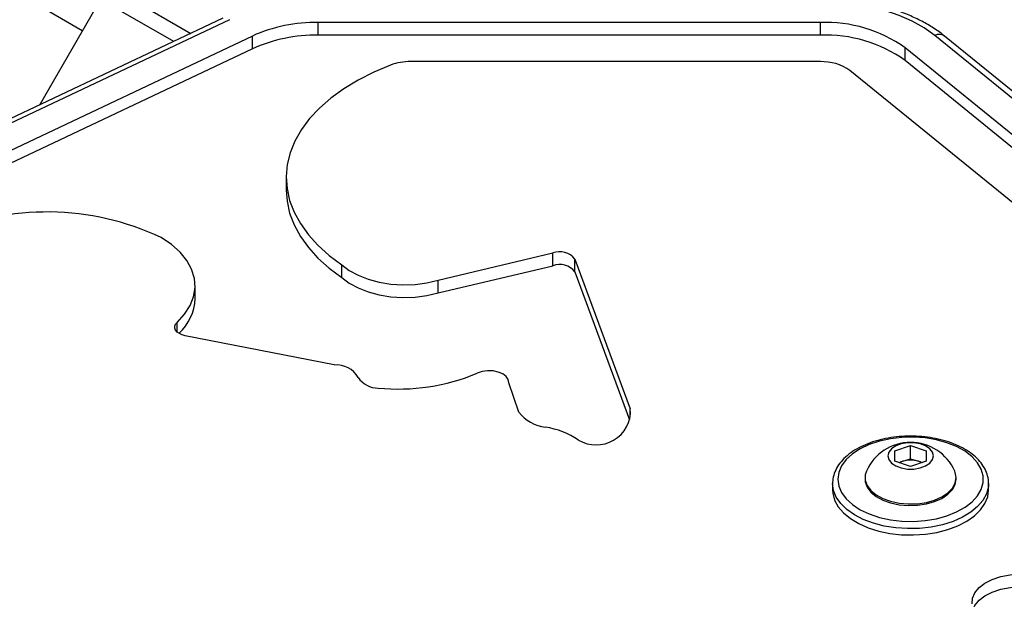
# Model space of a CAD drawing. Units: millimetres. Extents: x -5374 to -634, y -2878 to 3375.
# Drawn here: x -3205 to -3016, y 1381 to 1493 of the extents above; entities that cross this region are included whole.
import ezdxf

# ---------------------------------------------------------------- set-up
doc = ezdxf.new("R2010")
doc.units = ezdxf.units.MM

msp = doc.modelspace()

# ---------------------------------------------------------------- linework, layer by layer
at = {"color": 7, "linetype": 'Continuous', "lineweight": 25}
for p, q in [((-3197.7, 1504.81), (-3172.16, 1490.07)), ((-3175.46, 1488.51), (-3199.26, 1502.25)), ((-3189.55, 1496.64), (-3201.3, 1476.28)), ((-3193.05, 1490.58), (-3200.25, 1494.73)), ((-3166.04, 1492.96), (-3297.72, 1430.68)), ((-3164.76, 1492.7), (-3296.44, 1430.42)), ((-3051.12, 1492.16), (-3147.69, 1492.16)), ((-3147.69, 1489.72), (-3147.69, 1492.16)), ((-3051.12, 1489.72), (-3051.12, 1492.16)), ((-3160.33, 1489.55), (-3292.01, 1427.27)), ((-3160.33, 1487.11), (-3160.33, 1489.55)), ((-3051.12, 1489.72), (-3147.69, 1489.72)), ((-2704.52, 1225.6), (-3029.13, 1489.65)), ((-2702.63, 1225.48), (-3027.24, 1489.53)), ((-3160.33, 1487.11), (-3292.01, 1424.83)), ((-2710.22, 1223.24), (-3034.83, 1487.3)), ((-3034.83, 1484.85), (-3034.83, 1487.3)), ((-3051.12, 1484.63), (-3129.93, 1484.63)), ((-2710.22, 1220.8), (-3034.83, 1484.85)), ((-2942.16, 1398.92), (-3045.42, 1482.92)), ((-3153.84, 1462.36), (-3153.84, 1459.91)), ((-3124.64, 1442.59), (-3102.56, 1447.82)), ((-3102.56, 1445.38), (-3102.56, 1447.82)), ((-3098.33, 1446.62), (-3087.68, 1417.86)), ((-3098.33, 1444.18), (-3098.33, 1446.62)), ((-3143.12, 1443.09), (-3143.12, 1445.54)), ((-3124.64, 1440.14), (-3102.56, 1445.38)), ((-3098.33, 1444.18), (-3087.8, 1415.74)), ((-3171.36, 1439.05), (-3171.36, 1441.5)), ((-3124.64, 1440.14), (-3124.64, 1442.59)), ((-3174.82, 1432.63), (-3174.82, 1434.47)), ((-3144.59, 1426.28), (-3173.24, 1431.9)), ((-3109.12, 1417.21), (-3111.04, 1422.86)), ((-3111.03, 1422.85), (-3111.03, 1422.99)), ((-3087.68, 1416.27), (-3087.68, 1417.86)), ((-3036.77, 1409.79), (-3033.77, 1410.79)), ((-3033.77, 1410.79), (-3030.77, 1409.79)), ((-3033.77, 1408.25), (-3033.77, 1410.79)), ((-3036.77, 1407.78), (-3036.77, 1409.79)), ((-3030.77, 1409.79), (-3030.77, 1407.78)), ((-3033.77, 1406.78), (-3036.77, 1407.78)), ((-3035.97, 1407.51), (-3035.27, 1407.75)), ((-3035.27, 1407.75), (-3033.77, 1408.25)), ((-3033.77, 1408.25), (-3032.27, 1407.75)), ((-3030.77, 1407.78), (-3033.77, 1406.78)), ((-3032.27, 1407.75), (-3031.56, 1407.51)), ((-3048.77, 1403.49), (-3048.77, 1402.27)), ((-3042.52, 1404.61), (-3042.52, 1404.3)), ((-3025.02, 1404.3), (-3025.02, 1404.61)), ((-3018.77, 1402.27), (-3018.77, 1403.49))]:
    msp.add_line(p, q, dxfattribs=at)
at = {"color": 7, "linetype": 'Continuous', "lineweight": 25, "flags": 128}
for points in [[(-3029.13, 1489.65), (-3031.15, 1491.1), (-3033.44, 1492.4), (-3035.99, 1493.53), (-3038.75, 1494.48), (-3041.69, 1495.23), (-3044.76, 1495.78), (-3047.92, 1496.11), (-3051.12, 1496.22)], [(-3133.78, 1483.96), (-3137, 1482.6), (-3140, 1481.08), (-3142.76, 1479.42), (-3145.25, 1477.62), (-3147.45, 1475.69), (-3149.35, 1473.67), (-3150.93, 1471.55), (-3152.17, 1469.35), (-3153.08, 1467.11), (-3153.63, 1464.82), (-3153.84, 1462.52), (-3153.68, 1460.21), (-3153.18, 1457.92), (-3152.32, 1455.67), (-3151.12, 1453.47), (-3149.58, 1451.34), (-3147.73, 1449.3), (-3145.57, 1447.36), (-3143.12, 1445.54)], [(-3153.84, 1459.91), (-3153.68, 1457.77), (-3153.18, 1455.48), (-3152.32, 1453.22), (-3151.12, 1451.02), (-3149.58, 1448.89), (-3147.73, 1446.85), (-3145.57, 1444.91), (-3143.12, 1443.09)], [(-3174.82, 1434.47), (-3173.39, 1436.03), (-3172.32, 1437.69), (-3171.64, 1439.41), (-3171.36, 1441.18), (-3171.49, 1442.94), (-3172.03, 1444.69), (-3172.95, 1446.37), (-3174.26, 1447.97), (-3175.92, 1449.46), (-3177.91, 1450.8)], [(-3143.12, 1445.54), (-3141.71, 1444.46), (-3140.01, 1443.53), (-3138.08, 1442.78), (-3135.97, 1442.21), (-3133.72, 1441.85), (-3131.4, 1441.71), (-3129.07, 1441.79), (-3126.8, 1442.08), (-3124.64, 1442.59)], [(-3143.12, 1443.09), (-3141.71, 1442.02), (-3140.01, 1441.09), (-3138.08, 1440.33), (-3135.97, 1439.77), (-3133.72, 1439.41), (-3131.4, 1439.27), (-3129.07, 1439.34), (-3126.8, 1439.64), (-3124.64, 1440.14)], [(-3173.24, 1431.9), (-3173.85, 1432.07), (-3174.38, 1432.31), (-3174.81, 1432.61), (-3175.1, 1432.96), (-3175.26, 1433.34), (-3175.26, 1433.74), (-3175.11, 1434.12), (-3174.82, 1434.47)], [(-3111.04, 1422.86), (-3111.13, 1423.49), (-3111.52, 1424.07), (-3112.18, 1424.56), (-3113.05, 1424.92), (-3114.06, 1425.13), (-3115.13, 1425.17), (-3116.18, 1425.03), (-3117.12, 1424.72)], [(-3047.77, 1404.3), (-3047.59, 1403), (-3047.05, 1401.73), (-3046.16, 1400.53), (-3044.96, 1399.43), (-3043.47, 1398.45), (-3041.72, 1397.62), (-3039.77, 1396.97), (-3037.66, 1396.51), (-3035.45, 1396.25), (-3033.2, 1396.19), (-3030.97, 1396.35), (-3028.8, 1396.71), (-3026.77, 1397.27), (-3024.91, 1398.02), (-3023.29, 1398.92), (-3021.93, 1399.97), (-3020.89, 1401.12), (-3020.17, 1402.36), (-3019.81, 1403.65), (-3019.81, 1404.96), (-3020.17, 1406.25), (-3020.89, 1407.48), (-3021.93, 1408.64), (-3023.29, 1409.69), (-3024.91, 1410.59), (-3026.77, 1411.33), (-3028.8, 1411.89), (-3030.97, 1412.26), (-3033.2, 1412.41), (-3035.45, 1412.36), (-3037.66, 1412.1), (-3039.77, 1411.64), (-3041.72, 1410.98), (-3043.47, 1410.16), (-3044.96, 1409.18), (-3046.16, 1408.08), (-3047.05, 1406.87), (-3047.59, 1405.61), (-3047.77, 1404.3)], [(-3029.39, 1408.79), (-3029.57, 1409.5), (-3030.09, 1410.16), (-3030.9, 1410.7), (-3031.95, 1411.09), (-3033.14, 1411.3), (-3034.39, 1411.3), (-3035.58, 1411.09), (-3036.63, 1410.7), (-3037.45, 1410.16), (-3037.97, 1409.5), (-3038.14, 1408.79), (-3037.97, 1408.07), (-3037.45, 1407.41), (-3036.63, 1406.87), (-3035.58, 1406.48), (-3034.39, 1406.27), (-3033.14, 1406.27), (-3031.95, 1406.48), (-3030.9, 1406.87), (-3030.09, 1407.41), (-3029.57, 1408.07), (-3029.39, 1408.79)], [(-3035.27, 1407.75), (-3035.59, 1407.62), (-3035.87, 1407.48)], [(-3031.66, 1407.48), (-3031.94, 1407.62), (-3032.27, 1407.75)], [(-3042.24, 1405.87), (-3042.47, 1405.13), (-3042.47, 1404.1), (-3042.12, 1403.09), (-3041.42, 1402.15), (-3040.41, 1401.31), (-3039.12, 1400.6), (-3037.62, 1400.06), (-3035.96, 1399.7), (-3034.21, 1399.55), (-3032.44, 1399.6), (-3030.73, 1399.86), (-3029.14, 1400.31), (-3027.74, 1400.94), (-3026.59, 1401.72), (-3025.73, 1402.61), (-3025.2, 1403.59), (-3025.02, 1404.61), (-3025.02, 1404.61)], [(-3025.02, 1404.61), (-3025.2, 1405.63), (-3025.29, 1405.87)], [(-3018.77, 1403.52), (-3018.81, 1402.82), (-3019.16, 1401.51), (-3019.85, 1400.24), (-3020.87, 1399.05), (-3022.19, 1397.96), (-3023.79, 1397), (-3025.61, 1396.19), (-3027.63, 1395.55), (-3029.79, 1395.1), (-3032.05, 1394.85), (-3034.34, 1394.8), (-3036.62, 1394.95), (-3038.84, 1395.3), (-3040.93, 1395.85), (-3042.86, 1396.57), (-3044.58, 1397.46), (-3046.04, 1398.49), (-3047.21, 1399.63), (-3048.07, 1400.87), (-3048.59, 1402.16), (-3048.77, 1403.49), (-3048.77, 1403.49)], [(-3042.52, 1404.3), (-3042.47, 1403.79), (-3042.12, 1402.79), (-3041.42, 1401.84), (-3040.41, 1401), (-3039.12, 1400.29), (-3037.62, 1399.75), (-3035.96, 1399.39), (-3034.21, 1399.24), (-3032.44, 1399.29), (-3030.73, 1399.55), (-3029.14, 1400), (-3027.74, 1400.63), (-3026.59, 1401.41), (-3025.73, 1402.3), (-3025.2, 1403.28), (-3025.02, 1404.3)], [(-3048.77, 1402.27), (-3048.72, 1401.6), (-3048.37, 1400.29), (-3047.68, 1399.02), (-3046.66, 1397.82), (-3045.34, 1396.73), (-3043.75, 1395.77), (-3041.92, 1394.97), (-3039.9, 1394.33), (-3037.74, 1393.88), (-3035.49, 1393.63), (-3033.19, 1393.58), (-3030.91, 1393.73), (-3028.7, 1394.08), (-3026.6, 1394.63), (-3024.67, 1395.35), (-3022.96, 1396.24), (-3021.5, 1397.26), (-3020.32, 1398.41), (-3019.47, 1399.64), (-3018.94, 1400.94), (-3018.77, 1402.27), (-3018.77, 1402.27)], [(-3021.91, 1380.34), (-3021.85, 1381.42), (-3021.4, 1382.48), (-3020.6, 1383.46), (-3019.46, 1384.33), (-3018.05, 1385.05), (-3016.41, 1385.58), (-3014.63, 1385.91), (-3012.76, 1386.03)], [(-3021.78, 1379.22), (-3021.4, 1380.04), (-3020.6, 1381.02), (-3019.46, 1381.89), (-3018.05, 1382.6), (-3016.41, 1383.14), (-3014.63, 1383.47), (-3012.76, 1383.58)]]:
    msp.add_lwpolyline(points, dxfattribs=at)
at = {"color": 7, "linetype": 'Continuous', "lineweight": 25}
for centre, radius, start, end in [((-3003.77, 1005.44), 2369.99, 49.46731, 200.5989), ((-3148.08, 1462.13), 30.04, 89.2576, 114.0751), ((-3050.15, 1465.72), 26.46, 54.6309, 92.1042), ((-3148.08, 1459.68), 30.04, 89.2576, 114.0751), ((-3050.15, 1463.28), 26.46, 54.6309, 92.1042), ((-3028.28, 1488.01), 1.85, 55.5835, 117.3322), ((-3130.01, 1473.71), 10.92, 89.5483, 110.1867), ((-3050.78, 1475.37), 9.26, 54.6309, 92.1042), ((-3199.83, 1404.32), 51.39, 64.7562, 113.8059), ((-3101.24, 1444.42), 3.65, 37.0903, 111.2203), ((-3101.24, 1441.97), 3.65, 37.0903, 111.2203), ((-3180.71, 1439.34), 9.36, 311.8115, 358.2395), ((-3144.2, 1421.42), 4.87, 30.3952, 94.5444), ((-3132.32, 1460.94), 39.29, 264.3974, 292.7682), ((-3136.24, 1426.32), 4.47, 212.9341, 271.1211), ((-3103.14, 1421.86), 7.57, 217.871, 263.5209), ((-3093.93, 1417.32), 6.28, 299.1152, 4.9417), ((-3106.72, 1397.95), 16.61, 56.7047, 80.5767), ((-3094.24, 1417.41), 6.51, 238.9112, 301.0888), ((-3033.77, 1402.13), 9.27, 23.808, 156.192), ((-3033.77, 1403.08), 4.91, 72.2027, 107.7973)]:
    msp.add_arc(centre, radius, start, end, dxfattribs=at)
for points, knots in [([(-3027.24, 1489.53), (-3027.59, 1489.81), (-3028.58, 1490.59), (-3030.41, 1491.77), (-3032.78, 1493.01), (-3035.34, 1494.09), (-3038.06, 1495), (-3040.91, 1495.72), (-3043.86, 1496.27), (-3046.89, 1496.63), (-3049.32, 1496.76), (-3050.73, 1496.77), (-3051.12, 1496.78)], [0, 0, 0, 0, 0.060584, 0.172871, 0.285368, 0.397925, 0.510323, 0.622505, 0.734478, 0.846287, 0.957991, 1, 1, 1, 1]), ([(-3018.78, 1403.52), (-3018.77, 1403.55), (-3018.72, 1404.02), (-3018.92, 1404.94), (-3019.39, 1406.24), (-3020.18, 1407.47), (-3021.25, 1408.62), (-3022.59, 1409.66), (-3024.17, 1410.57), (-3025.96, 1411.33), (-3027.91, 1411.93), (-3029.98, 1412.35), (-3032.13, 1412.58), (-3034.31, 1412.63), (-3036.48, 1412.49), (-3038.6, 1412.16), (-3040.61, 1411.65), (-3042.49, 1410.97), (-3044.19, 1410.13), (-3045.67, 1409.13), (-3046.91, 1408), (-3047.86, 1406.75), (-3048.49, 1405.43), (-3048.74, 1404.32), (-3048.76, 1403.67), (-3048.77, 1403.49)], [0, 0, 0, 0, 0.002516, 0.046948, 0.091295, 0.136194, 0.182009, 0.228627, 0.275697, 0.322898, 0.37005, 0.417124, 0.464133, 0.511109, 0.558091, 0.605109, 0.652202, 0.699411, 0.746768, 0.79428, 0.841861, 0.889217, 0.935906, 0.981551, 1, 1, 1, 1])]:
    msp.add_open_spline(points, degree=3, knots=knots, dxfattribs=at)

doc.saveas('drawing.dxf')
